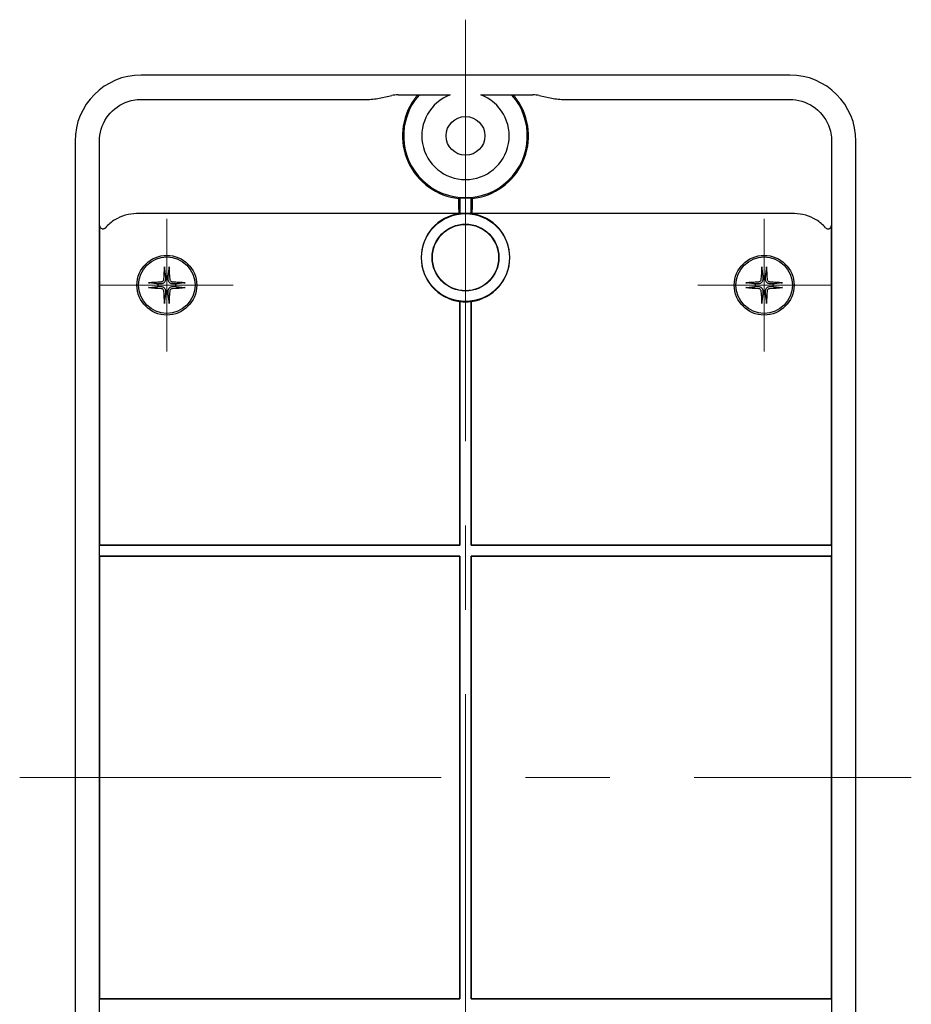
# Model space of a CAD drawing. Units: millimetres. Extents: x 5 to 292, y 5 to 205.
# Drawn here: x 139 to 166, y 145 to 175 of the extents above; entities that cross this region are included whole.
import ezdxf

# ---------------------------------------------------------------- set-up
doc = ezdxf.new("R2010")
doc.units = ezdxf.units.MM
doc.linetypes.add('CENTERX2', pattern=[20.32, 12.7, -2.54, 2.54, -2.54])
for name, color, linetype, lineweight in [('CENTER_MARK_(ISO)', 131, 'Continuous', 15), ('CENTERLINE_(ISO)', 131, 'Continuous', 15), ('VISIBLE_(ISO)', 179, 'Continuous', 30)]:
    doc.layers.add(name, color=color, linetype=linetype, lineweight=lineweight)

msp = doc.modelspace()

# ---------------------------------------------------------------- linework, layer by layer
at = {"layer": 'CENTER_MARK_(ISO)', "color": 7, "linetype": 'CENTERX2'}
for p, q in [((143.70154663, 169.13726422), (143.70154663, 165.13726422)), ((161.70154663, 169.13726422), (161.70154663, 165.13726422)), ((145.70154663, 167.13726422), (141.70154663, 167.13726422)), ((163.70154663, 167.13726422), (159.70154663, 167.13726422))]:
    msp.add_line(p, q, dxfattribs=at)
at = {"layer": 'CENTERLINE_(ISO)', "color": 7, "linetype": 'CENTERX2'}
for p, q in [((152.70154663, 175.13726422), (152.70154663, 129.47059755)), ((139.2682133, 152.30393088), (166.13487997, 152.30393088))]:
    msp.add_line(p, q, dxfattribs=at)
at = {"layer": 'VISIBLE_(ISO)', "color": 7}
for p, q in [((162.47004751, 173.47059755), (142.93304576, 173.47059755)), ((142.93304576, 172.73726422), (149.80919379, 172.73726422)), ((150.00530992, 172.75668354), (150.47778334, 172.85117823)), ((150.67389948, 172.87059755), (152.24056941, 172.87059755)), ((152.23133222, 172.86710547), (151.300598, 172.86710547)), ((153.16252386, 172.87059755), (154.72919379, 172.87059755)), ((154.10249527, 172.86710547), (153.17176105, 172.86710547)), ((154.92530992, 172.85117823), (155.39778334, 172.75668354)), ((155.59389948, 172.73726422), (162.47004751, 172.73726422)), ((140.93487997, 171.47243176), (140.93487997, 133.13543001)), ((141.6682133, 133.13543001), (141.6682133, 171.47243176)), ((163.73487997, 171.47243176), (163.73487997, 133.13543001)), ((164.4682133, 133.13543001), (164.4682133, 171.47243176)), ((152.5046153, 169.4202882), (152.5046153, 169.74840178)), ((152.53487997, 169.76842824), (152.5309885, 169.77231971)), ((152.70154663, 169.76842824), (152.53487997, 169.76842824)), ((152.53487997, 169.76842824), (152.53487997, 169.2934732)), ((152.8682133, 169.76842824), (152.70154663, 169.76842824)), ((152.8682133, 169.76842824), (152.87210477, 169.77231971)), ((152.8682133, 169.2934732), (152.8682133, 169.76842824)), ((152.89847797, 169.74840178), (152.89847797, 169.4202882)), ((152.53371594, 169.29461868), (142.79115623, 169.29461868)), ((152.53371594, 169.29461868), (152.5079855, 169.32034911)), ((152.53371594, 169.29449938), (152.53371594, 169.29461868)), ((152.89510776, 169.32034911), (152.86937732, 169.29461868)), ((152.86937732, 169.29461868), (152.86937732, 169.29449938)), ((162.61193704, 169.29461868), (152.86937732, 169.29461868)), ((141.6775255, 168.93458347), (141.6775255, 159.30509491)), ((163.72556776, 159.30509491), (163.72556776, 168.93458329)), ((152.53371594, 159.30509491), (152.53371594, 166.64669572)), ((152.53487997, 166.64772189), (152.53487997, 159.30393088)), ((152.8682133, 159.30393088), (152.8682133, 166.64772189)), ((152.86937732, 166.64669572), (152.86937732, 159.30509491)), ((141.67636148, 159.30393088), (141.6775255, 159.30509491)), ((152.53487997, 159.30393088), (141.67636148, 159.30393088)), ((141.67636148, 158.97059755), (141.67636148, 159.30393088)), ((141.6775255, 159.30509491), (152.53371594, 159.30509491)), ((152.53487997, 159.30393088), (152.53371594, 159.30509491)), ((152.86937732, 159.30509491), (152.8682133, 159.30393088)), ((163.72673179, 159.30393088), (152.8682133, 159.30393088)), ((152.86937732, 159.30509491), (163.72556776, 159.30509491)), ((163.72556776, 159.30509491), (163.72673179, 159.30393088)), ((163.72673179, 159.30393088), (163.72673179, 158.97059755)), ((141.67636148, 158.97059755), (152.53487997, 158.97059755)), ((141.6775255, 158.96943352), (141.67636148, 158.97059755)), ((152.53371594, 158.96943352), (141.6775255, 158.96943352)), ((141.6775255, 158.96943352), (141.6775255, 145.63842824)), ((152.53371594, 158.96943352), (152.53487997, 158.97059755)), ((152.53371594, 145.63842824), (152.53371594, 158.96943352)), ((152.53487997, 158.97059755), (152.53487997, 145.63726422)), ((152.8682133, 145.63726422), (152.8682133, 158.97059755)), ((152.8682133, 158.97059755), (163.72673179, 158.97059755)), ((152.8682133, 158.97059755), (152.86937732, 158.96943352)), ((152.86937732, 158.96943352), (152.86937732, 145.63842824)), ((163.72556776, 158.96943352), (152.86937732, 158.96943352)), ((163.72673179, 158.97059755), (163.72556776, 158.96943352)), ((163.72556776, 145.63842824), (163.72556776, 158.96943352)), ((141.67636148, 145.63726422), (141.6775255, 145.63842824)), ((152.53487997, 145.63726422), (141.67636148, 145.63726422)), ((141.67636148, 145.30393088), (141.67636148, 145.63726422)), ((141.6775255, 145.63842824), (152.53371594, 145.63842824)), ((152.53487997, 145.63726422), (152.53371594, 145.63842824)), ((152.86937732, 145.63842824), (152.8682133, 145.63726422)), ((163.72673179, 145.63726422), (152.8682133, 145.63726422)), ((152.86937732, 145.63842824), (163.72556776, 145.63842824)), ((163.72556776, 145.63842824), (163.72673179, 145.63726422)), ((163.72673179, 145.63726422), (163.72673179, 145.30393088))]:
    msp.add_line(p, q, dxfattribs=at)
for centre, radius in [((152.70154663, 171.63726422), 0.58333333), ((152.70154663, 167.97059755), 1.32518515), ((152.70154663, 167.97059755), 1.00814818), ((152.70154663, 167.97059755), 0.99883597), ((143.70154663, 167.13726422), 0.9), ((143.70154663, 167.13726422), 0.85), ((161.70154663, 167.13726422), 0.9), ((161.70154663, 167.13726422), 0.85)]:
    msp.add_circle(centre, radius, dxfattribs=at)
for centre, radius, start, end in [((149.80919379, 173.73726422), 1, 270, 281.309932474), ((150.67389948, 171.87059755), 1, 90, 101.309932474), ((152.70154663, 171.63726422), 1.89910064, 144.665176318, 264.047890719), ((152.70154663, 171.63726422), 1.86417987, 138.721293598, 41.278706402), ((152.70154663, 171.63726422), 1.31666667, 110.493999506, 69.506000494), ((152.70154663, 171.63726422), 1.89910064, 275.952109281, 35.334823682), ((154.72919379, 171.87059755), 1, 78.690067526, 90), ((155.59389948, 173.73726422), 1, 258.690067526, 270), ((152.70154663, 167.97059755), 1.33449736, 97.224833217, 262.775166783), ((152.70154663, 167.97059755), 1.33333333, 82.819244219, 97.180755781), ((152.70154663, 167.97059755), 1.33449736, 277.224833217, 82.775166783), ((143.70154663, 167.13726422), 0.27356144, 81.331108672, 98.667203605), ((161.70154663, 167.13726422), 0.27356144, 81.331108672, 98.667203605), ((143.70154663, 167.13726422), 0.27356144, 171.331108672, 188.667203605), ((143.70154663, 167.13726422), 0.27356144, 351.331108672, 8.667203605), ((161.70154663, 167.13726422), 0.27356144, 171.331108672, 188.667203605), ((161.70154663, 167.13726422), 0.27356144, 351.331108672, 8.667203605), ((143.70154663, 167.13726422), 0.27356144, 261.331108672, 278.667203605), ((161.70154663, 167.13726422), 0.27356144, 261.331108672, 278.667203605), ((152.70154663, 167.97059755), 1.33333333, 262.819244219, 277.180755781)]:
    msp.add_arc(centre, radius, start, end, dxfattribs=at)
for centre, major_axis, ratio, start_param, end_param in [((142.93671586, 171.46876166), (-1.41680872, 1.41680872), 0.9981683103, 5.4987038279, 7.0676667864), ((162.46637741, 171.46876166), (1.41680872, 1.41680872), 0.9981683103, 5.4987038279, 7.0676667864), ((152.50810738, 169.4202882), (0, -0.1), 0.0349207695, 4.7123889804, 6.2482787222), ((152.89498589, 169.4202882), (0, 0.1), 0.0349207695, 3.1764992386, 4.7123889804), ((143.77148078, 167.13420394), (-0.08738101, -1.99685425), 0.0871557427, 4.434663763, 4.6279330569), ((143.63161239, 167.134206), (-0.08732219, 1.99685682), 0.0871557427, 4.7968449038, 4.9901141978), ((161.77148078, 167.13420394), (-0.08738101, -1.99685425), 0.0871557427, 4.434663763, 4.6279330569), ((161.63161239, 167.134206), (-0.08732219, 1.99685682), 0.0871557427, 4.7968449038, 4.9901141978), ((143.7046069, 167.20719837), (1.99685425, -0.08738101), 0.0871557427, 4.434663763, 4.6279330569), ((143.70460484, 167.06732997), (-1.99685682, -0.08732219), 0.0871557427, 4.7968449038, 4.9901141978), ((143.69848842, 167.20719846), (1.99685682, 0.08732219), 0.0871557427, 4.7968449038, 4.9901141978), ((143.69848636, 167.06733006), (-1.99685425, 0.08738101), 0.0871557427, 4.434663763, 4.6279330569), ((161.7046069, 167.20719837), (1.99685425, -0.08738101), 0.0871557427, 4.434663763, 4.6279330569), ((161.70460484, 167.06732997), (-1.99685682, -0.08732219), 0.0871557427, 4.7968449038, 4.9901141978), ((161.69848842, 167.20719846), (1.99685682, 0.08732219), 0.0871557427, 4.7968449038, 4.9901141978), ((161.69848636, 167.06733006), (-1.99685425, 0.08738101), 0.0871557427, 4.434663763, 4.6279330569), ((143.77148087, 167.14032243), (0.08732219, -1.99685682), 0.0871557427, 4.7968449038, 4.9901141978), ((143.63161248, 167.14032449), (0.08738101, 1.99685425), 0.0871557427, 4.434663763, 4.6279330569), ((161.77148087, 167.14032243), (0.08732219, -1.99685682), 0.0871557427, 4.7968449038, 4.9901141978), ((161.63161248, 167.14032449), (0.08738101, 1.99685425), 0.0871557427, 4.434663763, 4.6279330569)]:
    msp.add_ellipse(centre, major_axis=major_axis, ratio=ratio, start_param=start_param, end_param=end_param, dxfattribs=at)
for points, knots in [([(141.6682133, 171.47243176), (141.66822575, 171.72120998), (141.81887019, 172.21735251), (142.35282283, 172.65519169), (142.76719361, 172.73725591), (142.93304576, 172.73726422)], [5.4987038279, 5.4987038279, 5.4987038279, 5.4987038279, 6.0870649374, 6.6754260468, 7.0676667864, 7.0676667864, 7.0676667864, 7.0676667864]), ([(151.23256945, 172.83555491), (151.23171416, 172.83514883), (151.22911857, 172.83262135), (151.22057474, 172.82331088), (151.21414697, 172.81587989), (151.19990981, 172.79872096), (151.19088592, 172.7874559), (151.17218133, 172.76308345), (151.16250148, 172.74997109), (151.15324605, 172.73696796), (151.15276696, 172.73629354), (151.15228649, 172.73561583)], [0.102620160759, 0.102620160759, 0.102620160759, 0.102620160759, 0.11302463071, 0.11302463071, 0.125132884484, 0.125132884484, 0.138758303716, 0.138758303716, 0.152383722949, 0.152383722949, 0.153124889338, 0.153124889338, 0.153124889338, 0.153124889338]), ([(154.25080677, 172.73561583), (154.25032631, 172.73629354), (154.24984721, 172.73696796), (154.24059179, 172.74997109), (154.23091193, 172.76308345), (154.21220735, 172.7874559), (154.20318345, 172.79872096), (154.18894629, 172.81587989), (154.18251852, 172.82331088), (154.17397469, 172.83262135), (154.17137911, 172.83514883), (154.17052381, 172.83555491)], [0.049046662917, 0.049046662917, 0.049046662917, 0.049046662917, 0.049787829306, 0.049787829306, 0.063413248539, 0.063413248539, 0.077038667771, 0.077038667771, 0.089146921545, 0.089146921545, 0.099551391496, 0.099551391496, 0.099551391496, 0.099551391496]), ([(162.47004751, 172.73726422), (162.71882573, 172.73725176), (163.21496826, 172.58660733), (163.65280744, 172.05265468), (163.73487166, 171.63828391), (163.73487997, 171.47243176)], [5.4987038279, 5.4987038279, 5.4987038279, 5.4987038279, 6.0870649374, 6.6754260468, 7.0676667864, 7.0676667864, 7.0676667864, 7.0676667864]), ([(142.79115623, 169.29461868), (142.55970212, 169.29455398), (142.20802777, 169.19427507), (141.93479032, 168.96262128), (141.8526777, 168.86877459)], [-6.60173107743, -6.60173107743, -6.60173107743, -6.60173107743, -6.0500652201, -5.75037905727, -5.75037905727, -5.75037905727, -5.75037905727]), ([(163.55041504, 168.86877503), (163.46830333, 168.96262221), (163.19506525, 169.19427513), (162.84339114, 169.29455398), (162.61193704, 169.29461868)], [-6.81599099784, -6.81599099784, -6.81599099784, -6.81599099784, -6.51630539426, -5.96463953693, -5.96463953693, -5.96463953693, -5.96463953693]), ([(141.6775255, 168.93458347), (141.6775255, 168.92146627), (141.6800859, 168.90847296), (141.69003575, 168.88427207), (141.6973059, 168.87328724), (141.71561987, 168.8547831), (141.72646679, 168.84742764), (141.75035644, 168.83730665), (141.76315995, 168.83463193), (141.7891066, 168.83433424), (141.8019963, 168.83672474), (141.82146936, 168.8444415), (141.82849158, 168.84824416), (141.84149677, 168.85742927), (141.84743333, 168.8627808), (141.8526777, 168.86877459)], [0, 0, 0, 0, 0.011805479556, 0.011805479556, 0.023551448812, 0.023551448812, 0.035240076202, 0.035240076202, 0.046906251088, 0.046906251088, 0.058597244288, 0.058597244288, 0.065759602782, 0.065759602782, 0.072927799619, 0.072927799619, 0.072927799619, 0.072927799619]), ([(163.55041504, 168.86877503), (163.55905308, 168.85890242), (163.56953673, 168.85080927), (163.59296309, 168.83914723), (163.60566937, 168.83566759), (163.63164007, 168.83380242), (163.64464833, 168.83541064), (163.66929427, 168.84352843), (163.68069202, 168.8499488), (163.70041508, 168.86681559), (163.7085408, 168.87710514), (163.71810988, 168.89573552), (163.72088831, 168.90321828), (163.72462461, 168.91868843), (163.72556776, 168.92662211), (163.72556776, 168.93458329)], [0, 0, 0, 0, 0.01180627793, 0.01180627793, 0.023553435252, 0.023553435252, 0.035243494495, 0.035243494495, 0.046911205063, 0.046911205063, 0.058603630729, 0.058603630729, 0.065762621908, 0.065762621908, 0.072928089207, 0.072928089207, 0.072928089207, 0.072928089207]), ([(143.62785084, 167.65107215), (143.62765154, 167.65256576), (143.62748435, 167.65475648), (143.62726178, 167.65982358), (143.62720434, 167.66379084), (143.62726056, 167.67118369), (143.62738643, 167.67592455), (143.62768781, 167.68281175), (143.62786649, 167.68604787), (143.62806944, 167.6890029)], [0.032915071817, 0.032915071817, 0.032915071817, 0.032915071817, 0.035798021356, 0.035798021356, 0.039371634539, 0.039371634539, 0.042996516175, 0.042996516175, 0.045576040061, 0.045576040061, 0.045576040061, 0.045576040061]), ([(143.77504007, 167.68900073), (143.77524294, 167.6860457), (143.77542152, 167.68280957), (143.7757227, 167.67592237), (143.77584843, 167.6711815), (143.77590444, 167.66378865), (143.77584687, 167.65982139), (143.77562416, 167.6547543), (143.7754569, 167.65256359), (143.77525756, 167.65106998)], [0.011841923526, 0.011841923526, 0.011841923526, 0.011841923526, 0.014421447411, 0.014421447411, 0.018046329048, 0.018046329048, 0.021619942231, 0.021619942231, 0.02450289177, 0.02450289177, 0.02450289177, 0.02450289177]), ([(161.62785084, 167.65107215), (161.62765154, 167.65256576), (161.62748435, 167.65475648), (161.62726178, 167.65982358), (161.62720434, 167.66379084), (161.62726056, 167.67118369), (161.62738643, 167.67592455), (161.62768781, 167.68281175), (161.62786649, 167.68604787), (161.62806944, 167.6890029)], [0.032915071817, 0.032915071817, 0.032915071817, 0.032915071817, 0.035798021356, 0.035798021356, 0.039371634539, 0.039371634539, 0.042996516175, 0.042996516175, 0.045576040061, 0.045576040061, 0.045576040061, 0.045576040061]), ([(161.77504007, 167.68900073), (161.77524294, 167.6860457), (161.77542152, 167.68280957), (161.7757227, 167.67592237), (161.77584843, 167.6711815), (161.77590444, 167.66378865), (161.77584687, 167.65982139), (161.77562416, 167.6547543), (161.7754569, 167.65256359), (161.77525756, 167.65106998)], [0.011841923526, 0.011841923526, 0.011841923526, 0.011841923526, 0.014421447411, 0.014421447411, 0.018046329048, 0.018046329048, 0.021619942231, 0.021619942231, 0.02450289177, 0.02450289177, 0.02450289177, 0.02450289177]), ([(143.1877387, 167.06356842), (143.18624509, 167.06336912), (143.18405437, 167.06320194), (143.17898727, 167.06297937), (143.17502001, 167.06292192), (143.16762716, 167.06297814), (143.16288629, 167.06310402), (143.1559991, 167.06340539), (143.15276298, 167.06358407), (143.14980795, 167.06378703)], [0.032915071817, 0.032915071817, 0.032915071817, 0.032915071817, 0.035798021356, 0.035798021356, 0.039371634539, 0.039371634539, 0.042996516175, 0.042996516175, 0.045576040061, 0.045576040061, 0.045576040061, 0.045576040061]), ([(143.14981011, 167.21075766), (143.15276515, 167.21096053), (143.15600128, 167.21113911), (143.16288848, 167.21144028), (143.16762935, 167.21156602), (143.1750222, 167.21162202), (143.17898945, 167.21156446), (143.18405655, 167.21134174), (143.18624726, 167.21117449), (143.18774087, 167.21097515)], [0.011841923526, 0.011841923526, 0.011841923526, 0.011841923526, 0.014421447411, 0.014421447411, 0.018046329048, 0.018046329048, 0.021619942231, 0.021619942231, 0.02450289177, 0.02450289177, 0.02450289177, 0.02450289177]), ([(143.52857254, 167.04115244), (143.53861381, 167.04063879), (143.54924687, 167.03810726), (143.56862948, 167.02899466), (143.57737883, 167.02241316), (143.59102746, 167.00753355), (143.59683349, 166.99824052), (143.60338963, 166.9804403), (143.60502323, 166.97224472), (143.60542977, 166.96429295)], [0, 0, 0, 0, 0.009081080181, 0.009081080181, 0.018162160361, 0.018162160361, 0.027253498348, 0.027253498348, 0.034255400469, 0.034255400469, 0.034255400469, 0.034255400469]), ([(143.60543486, 167.31023831), (143.60492121, 167.30019704), (143.60238968, 167.28956398), (143.59327708, 167.27018136), (143.58669557, 167.26143202), (143.57181597, 167.24778339), (143.56252294, 167.24197736), (143.54472271, 167.23542122), (143.53652714, 167.23378761), (143.52857537, 167.23338108)], [0, 0, 0, 0, 0.009081080181, 0.009081080181, 0.018162160361, 0.018162160361, 0.027253498348, 0.027253498348, 0.034255400469, 0.034255400469, 0.034255400469, 0.034255400469]), ([(143.53098308, 167.09623886), (143.54454135, 167.09625959), (143.55838852, 167.09409067), (143.57965971, 167.08745696), (143.58922352, 167.08337807), (143.60733531, 167.07262124), (143.61589484, 167.0659308), (143.63021069, 167.05161452), (143.63690089, 167.0430548), (143.64765718, 167.0249427), (143.65173579, 167.01537876), (143.65836887, 166.99410738), (143.66053738, 166.98026014), (143.66051625, 166.96670187)], [0.182253218271, 0.182253218271, 0.182253218271, 0.182253218271, 0.194924702805, 0.194924702805, 0.204035390302, 0.204035390302, 0.213146077799, 0.213146077799, 0.222256765296, 0.222256765296, 0.231367452792, 0.231367452792, 0.244038937327, 0.244038937327, 0.244038937327, 0.244038937327]), ([(143.66052127, 167.30782777), (143.66054201, 167.2942695), (143.65837308, 167.28042233), (143.65173938, 167.25915114), (143.64766049, 167.24958732), (143.63690366, 167.23147554), (143.63021321, 167.22291601), (143.61589694, 167.20860016), (143.60733722, 167.20190996), (143.58922511, 167.19115367), (143.57966118, 167.18707506), (143.55838979, 167.18044198), (143.54454255, 167.17827347), (143.53098429, 167.1782946)], [0.182253218271, 0.182253218271, 0.182253218271, 0.182253218271, 0.194924702805, 0.194924702805, 0.204035390302, 0.204035390302, 0.213146077799, 0.213146077799, 0.222256765296, 0.222256765296, 0.231367452792, 0.231367452792, 0.244038937327, 0.244038937327, 0.244038937327, 0.244038937327]), ([(143.74257199, 166.96670067), (143.74255126, 166.98025893), (143.74472018, 166.9941061), (143.75135389, 167.01537729), (143.75543278, 167.02494111), (143.7661896, 167.0430529), (143.77288005, 167.05161242), (143.78719633, 167.06592827), (143.79575605, 167.07261847), (143.81386815, 167.08337476), (143.82343209, 167.08745337), (143.84470347, 167.09408645), (143.85855071, 167.09625497), (143.87210897, 167.09623383)], [0.182253218271, 0.182253218271, 0.182253218271, 0.182253218271, 0.194924702805, 0.194924702805, 0.204035390302, 0.204035390302, 0.213146077799, 0.213146077799, 0.222256765296, 0.222256765296, 0.231367452792, 0.231367452792, 0.244038937327, 0.244038937327, 0.244038937327, 0.244038937327]), ([(143.87211018, 167.17828958), (143.85855192, 167.17826884), (143.84470474, 167.18043776), (143.82343355, 167.18707147), (143.81386974, 167.19115036), (143.79575795, 167.20190719), (143.78719843, 167.20859764), (143.77288257, 167.22291391), (143.76619238, 167.23147363), (143.75543608, 167.24958574), (143.75135748, 167.25914967), (143.7447244, 167.28042106), (143.74255588, 167.29426829), (143.74257702, 167.30782656)], [0.182253218271, 0.182253218271, 0.182253218271, 0.182253218271, 0.194924702805, 0.194924702805, 0.204035390302, 0.204035390302, 0.213146077799, 0.213146077799, 0.222256765296, 0.222256765296, 0.231367452792, 0.231367452792, 0.244038937327, 0.244038937327, 0.244038937327, 0.244038937327]), ([(143.7976584, 166.96429012), (143.79817206, 166.97433139), (143.80070359, 166.98496445), (143.80981619, 167.00434707), (143.81639769, 167.01309642), (143.8312773, 167.02674504), (143.84057032, 167.03255107), (143.85837055, 167.03910721), (143.86656613, 167.04074082), (143.8745179, 167.04114735)], [0, 0, 0, 0, 0.009081080181, 0.009081080181, 0.018162160361, 0.018162160361, 0.027253498348, 0.027253498348, 0.034255400469, 0.034255400469, 0.034255400469, 0.034255400469]), ([(143.87452073, 167.23337599), (143.86447946, 167.23388964), (143.85384639, 167.23642117), (143.83446378, 167.24553377), (143.82571443, 167.25211527), (143.81206581, 167.26699488), (143.80625978, 167.27628791), (143.79970363, 167.29408813), (143.79807003, 167.30228371), (143.7976635, 167.31023548)], [0, 0, 0, 0, 0.009081080181, 0.009081080181, 0.018162160361, 0.018162160361, 0.027253498348, 0.027253498348, 0.034255400469, 0.034255400469, 0.034255400469, 0.034255400469]), ([(144.25328315, 167.06377077), (144.25032812, 167.06356791), (144.24709199, 167.06338932), (144.24020479, 167.06308815), (144.23546391, 167.06296241), (144.22807106, 167.06290641), (144.22410381, 167.06296398), (144.21903671, 167.06318669), (144.216846, 167.06335394), (144.21535239, 167.06355328)], [0.011841923526, 0.011841923526, 0.011841923526, 0.011841923526, 0.014421447411, 0.014421447411, 0.018046329048, 0.018046329048, 0.021619942231, 0.021619942231, 0.02450289177, 0.02450289177, 0.02450289177, 0.02450289177]), ([(144.21535457, 167.21096001), (144.21684818, 167.21115931), (144.2190389, 167.2113265), (144.224106, 167.21154906), (144.22807325, 167.21160651), (144.2354661, 167.21155029), (144.24020697, 167.21142442), (144.24709416, 167.21112304), (144.25033029, 167.21094436), (144.25328531, 167.21074141)], [0.032915071817, 0.032915071817, 0.032915071817, 0.032915071817, 0.035798021356, 0.035798021356, 0.039371634539, 0.039371634539, 0.042996516175, 0.042996516175, 0.045576040061, 0.045576040061, 0.045576040061, 0.045576040061]), ([(161.1877387, 167.06356842), (161.18624509, 167.06336912), (161.18405437, 167.06320194), (161.17898727, 167.06297937), (161.17502001, 167.06292192), (161.16762716, 167.06297814), (161.16288629, 167.06310402), (161.1559991, 167.06340539), (161.15276298, 167.06358407), (161.14980795, 167.06378703)], [0.032915071817, 0.032915071817, 0.032915071817, 0.032915071817, 0.035798021356, 0.035798021356, 0.039371634539, 0.039371634539, 0.042996516175, 0.042996516175, 0.045576040061, 0.045576040061, 0.045576040061, 0.045576040061]), ([(161.14981011, 167.21075766), (161.15276515, 167.21096053), (161.15600128, 167.21113911), (161.16288848, 167.21144028), (161.16762935, 167.21156602), (161.1750222, 167.21162202), (161.17898945, 167.21156446), (161.18405655, 167.21134174), (161.18624726, 167.21117449), (161.18774087, 167.21097515)], [0.011841923526, 0.011841923526, 0.011841923526, 0.011841923526, 0.014421447411, 0.014421447411, 0.018046329048, 0.018046329048, 0.021619942231, 0.021619942231, 0.02450289177, 0.02450289177, 0.02450289177, 0.02450289177]), ([(161.52857254, 167.04115244), (161.53861381, 167.04063879), (161.54924687, 167.03810726), (161.56862948, 167.02899466), (161.57737883, 167.02241316), (161.59102746, 167.00753355), (161.59683349, 166.99824052), (161.60338963, 166.9804403), (161.60502323, 166.97224472), (161.60542977, 166.96429295)], [0, 0, 0, 0, 0.009081080181, 0.009081080181, 0.018162160361, 0.018162160361, 0.027253498348, 0.027253498348, 0.034255400469, 0.034255400469, 0.034255400469, 0.034255400469]), ([(161.60543486, 167.31023831), (161.60492121, 167.30019704), (161.60238968, 167.28956398), (161.59327708, 167.27018136), (161.58669557, 167.26143202), (161.57181597, 167.24778339), (161.56252294, 167.24197736), (161.54472271, 167.23542122), (161.53652714, 167.23378761), (161.52857537, 167.23338108)], [0, 0, 0, 0, 0.009081080181, 0.009081080181, 0.018162160361, 0.018162160361, 0.027253498348, 0.027253498348, 0.034255400469, 0.034255400469, 0.034255400469, 0.034255400469]), ([(161.53098308, 167.09623886), (161.54454135, 167.09625959), (161.55838852, 167.09409067), (161.57965971, 167.08745696), (161.58922352, 167.08337807), (161.60733531, 167.07262124), (161.61589484, 167.0659308), (161.63021069, 167.05161452), (161.63690089, 167.0430548), (161.64765718, 167.0249427), (161.65173579, 167.01537876), (161.65836887, 166.99410738), (161.66053738, 166.98026014), (161.66051625, 166.96670187)], [0.182253218271, 0.182253218271, 0.182253218271, 0.182253218271, 0.194924702805, 0.194924702805, 0.204035390302, 0.204035390302, 0.213146077799, 0.213146077799, 0.222256765296, 0.222256765296, 0.231367452792, 0.231367452792, 0.244038937327, 0.244038937327, 0.244038937327, 0.244038937327]), ([(161.66052127, 167.30782777), (161.66054201, 167.2942695), (161.65837308, 167.28042233), (161.65173938, 167.25915114), (161.64766049, 167.24958732), (161.63690366, 167.23147554), (161.63021321, 167.22291601), (161.61589694, 167.20860016), (161.60733722, 167.20190996), (161.58922511, 167.19115367), (161.57966118, 167.18707506), (161.55838979, 167.18044198), (161.54454255, 167.17827347), (161.53098429, 167.1782946)], [0.182253218271, 0.182253218271, 0.182253218271, 0.182253218271, 0.194924702805, 0.194924702805, 0.204035390302, 0.204035390302, 0.213146077799, 0.213146077799, 0.222256765296, 0.222256765296, 0.231367452792, 0.231367452792, 0.244038937327, 0.244038937327, 0.244038937327, 0.244038937327]), ([(161.74257199, 166.96670067), (161.74255126, 166.98025893), (161.74472018, 166.9941061), (161.75135389, 167.01537729), (161.75543278, 167.02494111), (161.7661896, 167.0430529), (161.77288005, 167.05161242), (161.78719633, 167.06592827), (161.79575605, 167.07261847), (161.81386815, 167.08337476), (161.82343209, 167.08745337), (161.84470347, 167.09408645), (161.85855071, 167.09625497), (161.87210897, 167.09623383)], [0.182253218271, 0.182253218271, 0.182253218271, 0.182253218271, 0.194924702805, 0.194924702805, 0.204035390302, 0.204035390302, 0.213146077799, 0.213146077799, 0.222256765296, 0.222256765296, 0.231367452792, 0.231367452792, 0.244038937327, 0.244038937327, 0.244038937327, 0.244038937327]), ([(161.87211018, 167.17828958), (161.85855192, 167.17826884), (161.84470474, 167.18043776), (161.82343355, 167.18707147), (161.81386974, 167.19115036), (161.79575795, 167.20190719), (161.78719843, 167.20859764), (161.77288257, 167.22291391), (161.76619238, 167.23147363), (161.75543608, 167.24958574), (161.75135748, 167.25914967), (161.7447244, 167.28042106), (161.74255588, 167.29426829), (161.74257702, 167.30782656)], [0.182253218271, 0.182253218271, 0.182253218271, 0.182253218271, 0.194924702805, 0.194924702805, 0.204035390302, 0.204035390302, 0.213146077799, 0.213146077799, 0.222256765296, 0.222256765296, 0.231367452792, 0.231367452792, 0.244038937327, 0.244038937327, 0.244038937327, 0.244038937327]), ([(161.7976584, 166.96429012), (161.79817206, 166.97433139), (161.80070359, 166.98496445), (161.80981619, 167.00434707), (161.81639769, 167.01309642), (161.8312773, 167.02674504), (161.84057032, 167.03255107), (161.85837055, 167.03910721), (161.86656613, 167.04074082), (161.8745179, 167.04114735)], [0, 0, 0, 0, 0.009081080181, 0.009081080181, 0.018162160361, 0.018162160361, 0.027253498348, 0.027253498348, 0.034255400469, 0.034255400469, 0.034255400469, 0.034255400469]), ([(161.87452073, 167.23337599), (161.86447946, 167.23388964), (161.85384639, 167.23642117), (161.83446378, 167.24553377), (161.82571443, 167.25211527), (161.81206581, 167.26699488), (161.80625978, 167.27628791), (161.79970363, 167.29408813), (161.79807003, 167.30228371), (161.7976635, 167.31023548)], [0, 0, 0, 0, 0.009081080181, 0.009081080181, 0.018162160361, 0.018162160361, 0.027253498348, 0.027253498348, 0.034255400469, 0.034255400469, 0.034255400469, 0.034255400469]), ([(162.25328315, 167.06377077), (162.25032812, 167.06356791), (162.24709199, 167.06338932), (162.24020479, 167.06308815), (162.23546391, 167.06296241), (162.22807106, 167.06290641), (162.22410381, 167.06296398), (162.21903671, 167.06318669), (162.216846, 167.06335394), (162.21535239, 167.06355328)], [0.011841923526, 0.011841923526, 0.011841923526, 0.011841923526, 0.014421447411, 0.014421447411, 0.018046329048, 0.018046329048, 0.021619942231, 0.021619942231, 0.02450289177, 0.02450289177, 0.02450289177, 0.02450289177]), ([(162.21535457, 167.21096001), (162.21684818, 167.21115931), (162.2190389, 167.2113265), (162.224106, 167.21154906), (162.22807325, 167.21160651), (162.2354661, 167.21155029), (162.24020697, 167.21142442), (162.24709416, 167.21112304), (162.25033029, 167.21094436), (162.25328531, 167.21074141)], [0.032915071817, 0.032915071817, 0.032915071817, 0.032915071817, 0.035798021356, 0.035798021356, 0.039371634539, 0.039371634539, 0.042996516175, 0.042996516175, 0.045576040061, 0.045576040061, 0.045576040061, 0.045576040061]), ([(143.62805319, 166.5855277), (143.62785032, 166.58848273), (143.62767174, 166.59171886), (143.62737056, 166.59860606), (143.62724483, 166.60334693), (143.62718883, 166.61073979), (143.62724639, 166.61470704), (143.62746911, 166.61977413), (143.62763636, 166.62196485), (143.6278357, 166.62345845)], [0.011841923526, 0.011841923526, 0.011841923526, 0.011841923526, 0.014421447411, 0.014421447411, 0.018046329048, 0.018046329048, 0.021619942231, 0.021619942231, 0.02450289177, 0.02450289177, 0.02450289177, 0.02450289177]), ([(143.77524243, 166.62345628), (143.77544172, 166.62196267), (143.77560891, 166.61977195), (143.77583148, 166.61470485), (143.77588893, 166.6107376), (143.77583271, 166.60334475), (143.77570683, 166.59860388), (143.77540545, 166.59171668), (143.77522678, 166.58848056), (143.77502382, 166.58552553)], [0.032915071817, 0.032915071817, 0.032915071817, 0.032915071817, 0.035798021356, 0.035798021356, 0.039371634539, 0.039371634539, 0.042996516175, 0.042996516175, 0.045576040061, 0.045576040061, 0.045576040061, 0.045576040061]), ([(161.62805319, 166.5855277), (161.62785032, 166.58848273), (161.62767174, 166.59171886), (161.62737056, 166.59860606), (161.62724483, 166.60334693), (161.62718883, 166.61073979), (161.62724639, 166.61470704), (161.62746911, 166.61977413), (161.62763636, 166.62196485), (161.6278357, 166.62345845)], [0.011841923526, 0.011841923526, 0.011841923526, 0.011841923526, 0.014421447411, 0.014421447411, 0.018046329048, 0.018046329048, 0.021619942231, 0.021619942231, 0.02450289177, 0.02450289177, 0.02450289177, 0.02450289177]), ([(161.77524243, 166.62345628), (161.77544172, 166.62196267), (161.77560891, 166.61977195), (161.77583148, 166.61470485), (161.77588893, 166.6107376), (161.77583271, 166.60334475), (161.77570683, 166.59860388), (161.77540545, 166.59171668), (161.77522678, 166.58848056), (161.77502382, 166.58552553)], [0.032915071817, 0.032915071817, 0.032915071817, 0.032915071817, 0.035798021356, 0.035798021356, 0.039371634539, 0.039371634539, 0.042996516175, 0.042996516175, 0.045576040061, 0.045576040061, 0.045576040061, 0.045576040061])]:
    msp.add_open_spline(points, degree=3, knots=knots, dxfattribs=at)
for points in [[(151.30059776, 172.86710547), (151.26658361, 172.85170413), (151.23256945, 172.83555491)], [(154.1024955, 172.86710547), (154.13650966, 172.85170413), (154.17052381, 172.83555491)], [(152.5046153, 169.74840178), (152.51788592, 169.76036075), (152.5309885, 169.77231971)], [(152.5309885, 169.77231971), (152.61626756, 169.76842824), (152.70154663, 169.76842824)], [(152.70154663, 169.76842824), (152.7868257, 169.76842824), (152.87210477, 169.77231971)], [(152.87210477, 169.77231971), (152.88520735, 169.76036075), (152.89847797, 169.74840178)], [(152.53371594, 169.29449938), (152.53429818, 169.29398629), (152.53487997, 169.2934732)], [(152.8682133, 169.2934732), (152.86879509, 169.29398629), (152.86937732, 169.29449938)], [(152.53487997, 166.64772189), (152.53429818, 166.64720881), (152.53371594, 166.64669572)], [(152.86937732, 166.64669572), (152.86879509, 166.64720881), (152.8682133, 166.64772189)]]:
    msp.add_open_spline(points, degree=2, dxfattribs=at)
for points, weights in [([(143.62785084, 167.65107215), (143.64912813, 167.49161029), (143.6603223, 167.40770167)], [1.00359903678, 1.05387866334, 1]), ([(143.74277893, 167.40770045), (143.75397557, 167.49160873), (143.77525756, 167.65106998)], [1, 1.05387877995, 1.00359904378]), ([(161.62785084, 167.65107215), (161.64912813, 167.49161029), (161.6603223, 167.40770167)], [1.00359903678, 1.05387866334, 1]), ([(161.74277893, 167.40770045), (161.75397557, 167.49160873), (161.77525756, 167.65106998)], [1, 1.05387877995, 1.00359904378]), ([(143.6603223, 167.40770167), (143.66046174, 167.34675739), (143.66052127, 167.30782777)], [1, 1.23936952444, 1.45873957904]), ([(143.74257702, 167.30782656), (143.74263769, 167.34675618), (143.74277893, 167.40770045)], [1.45873957898, 1.2393695244, 1]), ([(161.6603223, 167.40770167), (161.66046174, 167.34675739), (161.66052127, 167.30782777)], [1, 1.23936952444, 1.45873957904]), ([(161.74257702, 167.30782656), (161.74263769, 167.34675618), (161.74277893, 167.40770045)], [1.45873957898, 1.2393695244, 1]), ([(143.1877387, 167.06356842), (143.34720057, 167.08484571), (143.43110918, 167.09603988)], [1.00359904221, 1.05387875375, 1]), ([(143.43111039, 167.17849652), (143.34720212, 167.18969316), (143.18774087, 167.21097515)], [1, 1.05387874627, 1.00359904176]), ([(143.43110918, 167.09603988), (143.49205346, 167.09617932), (143.53098308, 167.09623886)], [1, 1.23936952444, 1.45873957904]), ([(143.53098429, 167.1782946), (143.49205467, 167.17835528), (143.43111039, 167.17849652)], [1.45873957898, 1.2393695244, 1]), ([(143.87210897, 167.09623383), (143.9110386, 167.09617315), (143.97198287, 167.09603192)], [1.45873957898, 1.2393695244, 1]), ([(143.97198409, 167.17848855), (143.91103981, 167.17834911), (143.87211018, 167.17828958)], [1, 1.23936952444, 1.45873957904]), ([(143.97198287, 167.09603192), (144.05589115, 167.08483528), (144.21535239, 167.06355328)], [1, 1.05387872643, 1.00359904057]), ([(144.21535457, 167.21096001), (144.0558927, 167.18968272), (143.97198409, 167.17848855)], [1.00359903881, 1.0538786972, 1]), ([(161.1877387, 167.06356842), (161.34720057, 167.08484571), (161.43110918, 167.09603988)], [1.00359904221, 1.05387875375, 1]), ([(161.43111039, 167.17849652), (161.34720212, 167.18969316), (161.18774087, 167.21097515)], [1, 1.05387874627, 1.00359904176]), ([(161.43110918, 167.09603988), (161.49205346, 167.09617932), (161.53098308, 167.09623886)], [1, 1.23936952444, 1.45873957904]), ([(161.53098429, 167.1782946), (161.49205467, 167.17835528), (161.43111039, 167.17849652)], [1.45873957898, 1.2393695244, 1]), ([(161.87210897, 167.09623383), (161.9110386, 167.09617315), (161.97198287, 167.09603192)], [1.45873957898, 1.2393695244, 1]), ([(161.97198409, 167.17848855), (161.91103981, 167.17834911), (161.87211018, 167.17828958)], [1, 1.23936952444, 1.45873957904]), ([(161.97198287, 167.09603192), (162.05589115, 167.08483528), (162.21535239, 167.06355328)], [1, 1.05387872643, 1.00359904057]), ([(162.21535457, 167.21096001), (162.0558927, 167.18968272), (161.97198409, 167.17848855)], [1.00359903881, 1.0538786972, 1]), ([(143.66031433, 166.86682798), (143.64911769, 166.7829197), (143.6278357, 166.62345845)], [1, 1.05387874646, 1.00359904177]), ([(143.66051625, 166.96670187), (143.66045557, 166.92777225), (143.66031433, 166.86682798)], [1.45873957898, 1.2393695244, 1]), ([(143.74277097, 166.86682676), (143.74263152, 166.92777104), (143.74257199, 166.96670067)], [1, 1.23936952444, 1.45873957904]), ([(143.77524243, 166.62345628), (143.75396514, 166.78291816), (143.74277097, 166.86682676)], [1.00359904139, 1.05387874012, 1]), ([(161.66031433, 166.86682798), (161.64911769, 166.7829197), (161.6278357, 166.62345845)], [1, 1.05387874646, 1.00359904177]), ([(161.66051625, 166.96670187), (161.66045557, 166.92777225), (161.66031433, 166.86682798)], [1.45873957898, 1.2393695244, 1]), ([(161.74277097, 166.86682676), (161.74263152, 166.92777104), (161.74257199, 166.96670067)], [1, 1.23936952444, 1.45873957904]), ([(161.77524243, 166.62345628), (161.75396514, 166.78291816), (161.74277097, 166.86682676)], [1.00359904139, 1.05387874012, 1])]:
    msp.add_rational_spline(points, weights, degree=2, dxfattribs=at)

doc.saveas('drawing.dxf')
